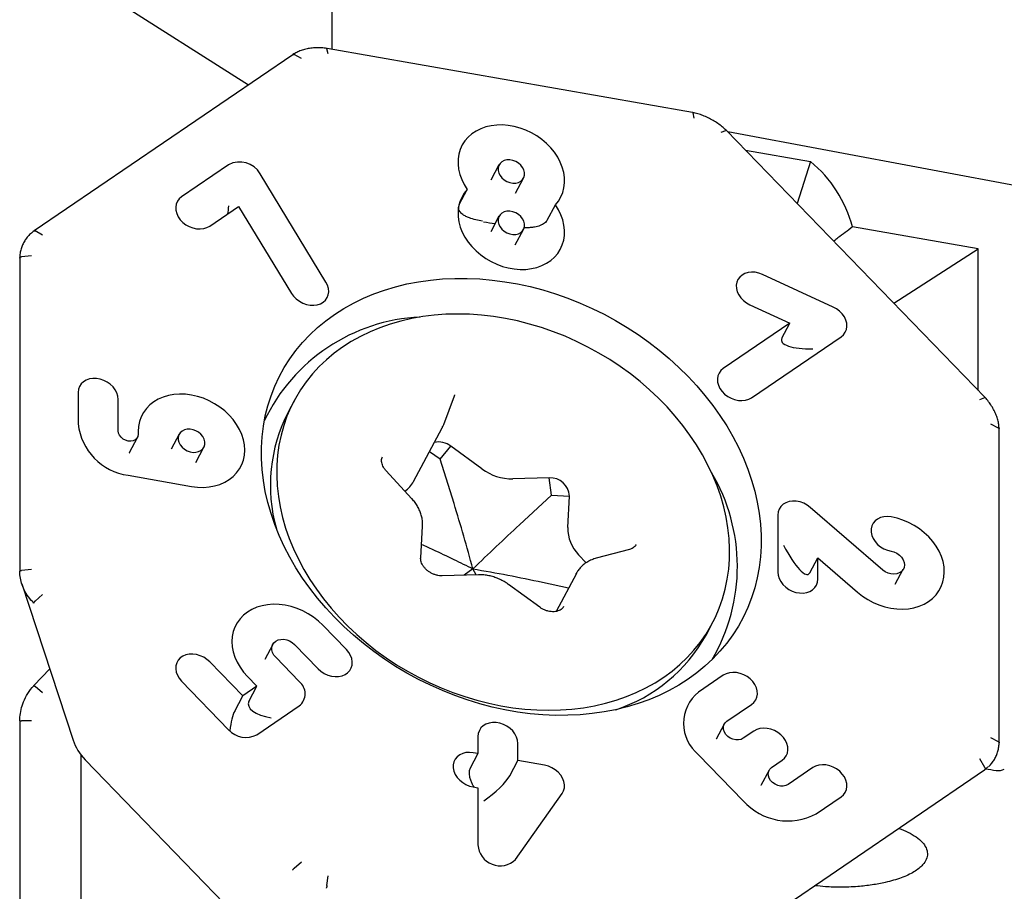
# Model space of a CAD drawing. Units: millimetres. Extents: x 15 to 220, y 6 to 291.
# Drawn here: x 48 to 55, y 85 to 92 of the extents above; entities that cross this region are included whole.
import ezdxf

# ---------------------------------------------------------------- set-up
doc = ezdxf.new("R2010")
doc.units = ezdxf.units.MM

msp = doc.modelspace()

# ---------------------------------------------------------------- linework, layer by layer
at = {"color": 7, "linetype": 'Continuous', "lineweight": 30}
for p, q in [((47.96998, 92.24457), (49.50629, 91.2678)), ((50.07899, 91.49048), (50.07005, 91.5274)), ((52.694, 91.06915), (50.07118, 91.52909)), ((49.82419, 91.48437), (47.96958, 90.22097)), ((49.88735, 91.45609), (49.83411, 91.48506)), ((52.70683, 91.02966), (52.6979, 91.06658)), ((52.89846, 90.92806), (52.93384, 90.94149)), ((54.79274, 89.02587), (52.93813, 90.93972)), ((56.15097, 90.3302), (52.94684, 90.93074)), ((53.07328, 90.80025), (53.54056, 90.71831)), ((49.36469, 90.69459), (49.02658, 90.46426)), ((51.30507, 90.69317), (51.24718, 90.58456)), ((53.54056, 90.71831), (53.44536, 90.41629)), ((50.06337, 89.85202), (49.59003, 90.6301)), ((51.42368, 90.49049), (51.48156, 90.5991)), ((51.01916, 90.40868), (51.07705, 90.51728)), ((49.22945, 90.25492), (49.43597, 90.39561)), ((49.43597, 90.39561), (49.81556, 89.77165)), ((51.6517, 90.29776), (51.70959, 90.40636)), ((51.30507, 90.32455), (51.24572, 90.2132)), ((54.74459, 90.09018), (53.84233, 90.2484)), ((48.02918, 90.19027), (47.97594, 90.21924)), ((51.42221, 90.11913), (51.48156, 90.23048)), ((47.9498, 90.04004), (47.87821, 90.03427)), ((54.13801, 89.70151), (54.74459, 90.09018)), ((54.74459, 89.07556), (54.74459, 90.09018)), ((47.86529, 90.0236), (47.86529, 87.77694)), ((53.70398, 89.67372), (53.19682, 89.90746)), ((53.1061, 89.69023), (53.39307, 89.55798)), ((53.39307, 89.55798), (52.91479, 89.23216)), ((53.33518, 89.44937), (53.39307, 89.55798)), ((53.11765, 89.02282), (53.76005, 89.46043)), ((48.28533, 89.06136), (48.28533, 88.83609)), ((48.57222, 88.78578), (48.57222, 89.01105)), ((49.83465, 89.00149), (49.7908, 88.91921)), ((50.90814, 88.83077), (50.98474, 89.03673)), ((54.75663, 89.01055), (54.79201, 89.02397)), ((54.88974, 88.80473), (54.83601, 88.83248)), ((48.71566, 88.7811), (48.71566, 88.76062)), ((49.00994, 88.76106), (48.95205, 88.65246)), ((50.6923, 88.42197), (50.89696, 88.80593)), ((54.89471, 86.54952), (54.89471, 88.79618)), ((48.65224, 88.62932), (48.71013, 88.73792)), ((49.12854, 88.55838), (49.18643, 88.66699)), ((50.88376, 88.58263), (50.80509, 88.63356)), ((50.88376, 88.58263), (50.95843, 88.67563)), ((51.18296, 88.51196), (50.95843, 88.67563)), ((50.98295, 88.26288), (50.88376, 88.58263)), ((50.67816, 88.30017), (50.49465, 88.49887)), ((48.64394, 88.46602), (49.09819, 88.38636)), ((51.66504, 88.44759), (51.40492, 88.44033)), ((51.68284, 88.32475), (51.66504, 88.44759)), ((51.45262, 88.11131), (51.68284, 88.32475)), ((51.68284, 88.32475), (51.81202, 88.31705)), ((51.79863, 88.0907), (51.81202, 88.31705)), ((54.05882, 87.78644), (53.53932, 88.23573)), ((53.30593, 88.18094), (53.30593, 87.77137)), ((50.74287, 87.87471), (50.75627, 88.10106)), ((52.24135, 87.93363), (52.00342, 87.87093)), ((51.92997, 87.83817), (51.87654, 87.89603)), ((53.53493, 87.76539), (53.59282, 87.874)), ((53.59282, 87.72106), (53.59282, 87.874)), ((53.59282, 87.874), (53.87893, 87.62655)), ((47.86544, 87.77574), (47.86534, 87.77621)), ((47.9498, 87.78908), (47.87821, 87.78331)), ((51.11799, 87.79501), (51.05564, 87.74931)), ((51.14228, 87.75173), (51.11799, 87.79501)), ((54.14914, 87.68409), (54.20703, 87.7927)), ((51.15746, 87.75215), (50.89735, 87.74489)), ((51.86044, 87.76232), (51.71486, 87.48922)), ((47.88022, 87.6868), (48.2481, 86.56447)), ((51.5978, 87.51922), (51.37327, 87.68288)), ((51.61748, 87.69938), (51.80507, 87.65845)), ((47.97594, 87.56407), (48.02918, 87.61101)), ((50.20995, 87.2158), (50.0409, 87.39025)), ((52.79118, 87.31993), (52.83504, 87.40221)), ((49.68217, 87.25303), (49.62428, 87.14443)), ((49.83804, 87.25206), (50.00709, 87.07761)), ((49.87185, 86.98548), (49.70279, 87.15993)), ((48.08027, 87.07649), (47.96718, 86.95823)), ((49.46612, 86.88286), (49.22945, 87.12709)), ((49.49993, 87.02173), (49.56755, 86.95195)), ((52.91479, 87.0311), (52.73728, 86.91018)), ((48.02918, 86.90415), (47.97594, 86.95048)), ((49.02658, 86.9889), (49.36469, 86.63999)), ((49.56755, 86.95195), (49.46612, 86.88286)), ((49.50966, 86.84335), (49.56755, 86.95195)), ((49.40823, 86.77425), (49.46612, 86.88286)), ((49.56755, 86.60442), (49.87185, 86.81171)), ((52.94015, 86.70083), (53.11765, 86.82175)), ((47.86529, 86.70113), (47.86529, 83.95847)), ((47.9498, 86.70376), (47.87821, 86.70376)), ((52.9221, 86.68093), (52.86421, 86.57233)), ((51.15424, 86.5923), (51.15424, 86.46942)), ((53.13456, 86.63054), (53.05848, 86.57872)), ((54.88974, 86.55377), (54.83601, 86.58152)), ((51.44113, 86.41911), (51.44113, 86.54199)), ((48.30532, 85.24273), (48.30532, 86.45883)), ((51.15424, 86.46942), (51.09635, 86.36082)), ((51.15424, 86.46942), (51.11992, 86.47544)), ((52.73728, 86.46127), (53.05848, 86.12981)), ((54.79201, 86.3688), (54.75663, 86.43129)), ((48.33523, 86.42446), (49.56341, 85.15705)), ((51.38324, 86.31051), (51.44113, 86.41911)), ((51.63239, 86.38558), (51.44113, 86.41911)), ((53.26135, 86.36937), (53.33742, 86.4212)), ((53.55719, 86.36818), (53.37968, 86.24726)), ((54.81422, 86.37352), (54.7908, 86.35261)), ((52.9358, 85.08875), (54.79042, 86.35216)), ((53.2433, 86.34947), (53.18541, 86.24087)), ((51.11992, 86.2297), (51.15424, 86.22368)), ((51.15424, 86.22368), (51.15424, 85.8141)), ((51.42399, 85.70855), (51.75869, 86.1823)), ((53.58255, 86.03792), (53.76005, 86.15884)), ((49.83411, 85.64655), (49.88735, 85.69349)), ((50.07005, 85.52146), (50.07899, 85.59189))]:
    msp.add_line(p, q, dxfattribs=at)
at = {"color": 7, "linetype": 'Continuous', "lineweight": 30, "flags": 128}
for points in [[(51.70959, 90.40636), (51.73151, 90.43372), (51.74925, 90.46369), (51.7626, 90.49593), (51.77139, 90.53001), (51.77551, 90.56553), (51.77491, 90.60205), (51.7696, 90.63911), (51.75964, 90.67625), (51.74515, 90.71303), (51.72632, 90.74898), (51.70338, 90.78366), (51.6766, 90.81664), (51.64633, 90.84751), (51.61294, 90.8759), (51.57683, 90.90145), (51.53845, 90.92384), (51.49829, 90.94281), (51.45682, 90.95811), (51.41457, 90.96956), (51.37206, 90.97701), (51.32981, 90.98038), (51.28835, 90.97962), (51.24818, 90.97474), (51.20981, 90.96581), (51.1737, 90.95292), (51.1403, 90.93625), (51.11003, 90.91599), (51.08326, 90.8924), (51.06032, 90.86577), (51.04149, 90.83642), (51.027, 90.80473), (51.01704, 90.77108), (51.01173, 90.73588), (51.01112, 90.69957), (51.01524, 90.66261), (51.02403, 90.62544), (51.03738, 90.58853), (51.05513, 90.55233), (51.07705, 90.51728)], [(51.3257, 90.71591), (51.31235, 90.70391), (51.30305, 90.68902), (51.29829, 90.67197), (51.29829, 90.65363), (51.30305, 90.63491), (51.31235, 90.61675), (51.3257, 90.60007), (51.34244, 90.5857), (51.36173, 90.57435), (51.38261, 90.56661), (51.40403, 90.56286), (51.4249, 90.56327), (51.4442, 90.56785), (51.46094, 90.57635), (51.47429, 90.58835), (51.48358, 90.60325), (51.48835, 90.6203), (51.48835, 90.63864), (51.48358, 90.65736), (51.47429, 90.67551), (51.46094, 90.6922), (51.4442, 90.70657), (51.4249, 90.71791), (51.40403, 90.72565), (51.38261, 90.72941), (51.36173, 90.72899), (51.34244, 90.72441), (51.3257, 90.71591)], [(49.02658, 90.46426), (49.00967, 90.44979), (48.99679, 90.43223), (48.98838, 90.41221), (48.98472, 90.3904), (48.98595, 90.36753), (48.99201, 90.3444), (49.0027, 90.32178), (49.01766, 90.30045), (49.03638, 90.28113), (49.05821, 90.26449), (49.08243, 90.25108), (49.1082, 90.24137), (49.13464, 90.23569), (49.16086, 90.23422), (49.18596, 90.23703), (49.20908, 90.24401), (49.22945, 90.25492)], [(51.07705, 90.51728), (51.05513, 90.48993), (51.03738, 90.45995), (51.02403, 90.42772), (51.01524, 90.39364), (51.01112, 90.35812), (51.01173, 90.3216), (51.01704, 90.28454), (51.027, 90.24739), (51.04149, 90.21062), (51.06032, 90.17467), (51.08326, 90.13999), (51.11003, 90.10701), (51.1403, 90.07614), (51.1737, 90.04775), (51.20981, 90.0222), (51.24818, 89.9998), (51.28835, 89.98084), (51.32981, 89.96554), (51.37206, 89.95409), (51.41457, 89.94663), (51.45682, 89.94326), (51.49829, 89.94402), (51.53845, 89.9489), (51.57683, 89.95784), (51.61294, 89.97073), (51.64633, 89.9874), (51.6766, 90.00766), (51.70338, 90.03125), (51.72632, 90.05788), (51.74515, 90.08722), (51.75964, 90.11892), (51.7696, 90.15257), (51.77491, 90.18777), (51.77551, 90.22407), (51.77139, 90.26104), (51.7626, 90.29821), (51.74925, 90.33512), (51.73151, 90.37132), (51.70959, 90.40636)], [(51.3257, 90.3473), (51.31235, 90.33529), (51.30305, 90.3204), (51.29829, 90.30335), (51.29829, 90.28501), (51.30305, 90.26629), (51.31235, 90.24813), (51.3257, 90.23145), (51.34244, 90.21708), (51.36173, 90.20573), (51.38261, 90.19799), (51.40403, 90.19424), (51.4249, 90.19466), (51.4442, 90.19923), (51.46094, 90.20773), (51.47429, 90.21973), (51.48358, 90.23463), (51.48835, 90.25168), (51.48835, 90.27002), (51.48358, 90.28874), (51.47429, 90.3069), (51.46094, 90.32358), (51.4442, 90.33795), (51.4249, 90.34929), (51.40403, 90.35704), (51.38261, 90.36079), (51.36173, 90.36037), (51.34244, 90.3558), (51.3257, 90.3473)], [(53.19682, 89.90746), (53.17105, 89.91714), (53.1446, 89.92278), (53.11839, 89.92421), (53.09331, 89.92137), (53.0702, 89.91435), (53.04986, 89.9034), (53.03299, 89.8889), (53.02014, 89.87132), (53.01177, 89.85128), (53.00816, 89.82945), (53.00943, 89.80658), (53.01553, 89.78344), (53.02626, 89.76084), (53.04126, 89.73952), (53.06001, 89.72023), (53.08187, 89.70361), (53.1061, 89.69023)], [(50.12494, 89.62044), (50.19081, 89.66252), (50.25977, 89.70113), (50.33164, 89.73618), (50.40623, 89.76757), (50.48336, 89.79523), (50.56282, 89.81907), (50.64441, 89.83905), (50.72793, 89.8551), (50.81315, 89.86719), (50.89986, 89.87529), (50.98784, 89.87937), (51.07687, 89.87943), (51.1667, 89.87547), (51.25711, 89.86749), (51.34788, 89.85552), (51.43876, 89.83958), (51.52952, 89.81972), (51.61994, 89.79599), (51.70977, 89.76845), (51.79879, 89.73717), (51.88677, 89.70223), (51.97349, 89.66372), (52.05871, 89.62173), (52.14222, 89.57639), (52.22382, 89.5278), (52.30328, 89.47608), (52.38041, 89.42138), (52.455, 89.36383), (52.52686, 89.30358), (52.59582, 89.24078), (52.66169, 89.17559), (52.72431, 89.10819), (52.7835, 89.03874), (52.83913, 88.96743), (52.89105, 88.89443), (52.93912, 88.81993), (52.98323, 88.74413), (53.02325, 88.66722), (53.05909, 88.5894), (53.09065, 88.51087), (53.11786, 88.43182), (53.14064, 88.35246), (53.15893, 88.273), (53.1727, 88.19364), (53.18189, 88.11458), (53.18649, 88.03602), (53.18649, 87.95818), (53.18189, 87.88124), (53.1727, 87.8054), (53.15893, 87.73086), (53.14064, 87.65782), (53.11786, 87.58645), (53.09065, 87.51694), (53.05909, 87.44948), (53.02325, 87.38423), (52.98323, 87.32135), (52.93912, 87.26102), (52.89105, 87.20339), (52.83913, 87.1486), (52.7835, 87.09679), (52.72431, 87.04811), (52.66169, 87.00266), (52.59582, 86.96058), (52.52686, 86.92197), (52.455, 86.88692), (52.38041, 86.85553), (52.30328, 86.82787), (52.22382, 86.80403), (52.14222, 86.78405), (52.05871, 86.768), (51.97349, 86.75591), (51.88677, 86.74781), (51.79879, 86.74372), (51.70977, 86.74366), (51.61994, 86.74763), (51.52952, 86.75561), (51.43876, 86.76758), (51.34788, 86.78352), (51.25711, 86.80338), (51.1667, 86.82711), (51.07687, 86.85465), (50.98784, 86.88593), (50.89986, 86.92087), (50.81315, 86.95938), (50.72793, 87.00136), (50.64441, 87.04671), (50.56282, 87.0953), (50.48336, 87.14701), (50.40623, 87.20172), (50.33164, 87.25927), (50.25977, 87.31952), (50.19081, 87.38232), (50.12494, 87.44751), (50.06233, 87.51491), (50.00313, 87.58436), (49.9475, 87.65567), (49.89559, 87.72867), (49.84751, 87.80317), (49.80341, 87.87896), (49.76339, 87.95588), (49.72755, 88.0337), (49.69598, 88.11224), (49.66878, 88.19128), (49.646, 88.27064), (49.6277, 88.3501), (49.61394, 88.42946), (49.60475, 88.50852), (49.60014, 88.58708), (49.60014, 88.66492), (49.60475, 88.74186), (49.61394, 88.8177), (49.6277, 88.89223), (49.646, 88.96528), (49.66878, 89.03665), (49.69598, 89.10615), (49.72755, 89.17362), (49.76339, 89.23887), (49.80341, 89.30175), (49.84751, 89.36208), (49.89559, 89.41971), (49.9475, 89.4745), (50.00313, 89.52631), (50.06233, 89.57499), (50.12494, 89.62044)], [(49.81556, 89.77165), (49.83095, 89.75051), (49.85004, 89.73145), (49.87217, 89.71513), (49.89659, 89.7021), (49.92248, 89.69281), (49.94894, 89.68757), (49.97508, 89.68657), (50, 89.68983), (50.02287, 89.69724), (50.04289, 89.70856), (50.0594, 89.7234), (50.07182, 89.74124), (50.07973, 89.76149), (50.08286, 89.78346), (50.08112, 89.80639), (50.07454, 89.82951), (50.06337, 89.85202)], [(51.61048, 89.52591), (51.52482, 89.55155), (51.43862, 89.57337), (51.35212, 89.5913), (51.26558, 89.60529), (51.17923, 89.6153), (51.09332, 89.62131), (51.0081, 89.62329), (50.92381, 89.62124), (50.84068, 89.61517), (50.75895, 89.60509), (50.67885, 89.59104), (50.60061, 89.57305), (50.52445, 89.55117), (50.4506, 89.52546), (50.37924, 89.49601), (50.3106, 89.46288), (50.24486, 89.42618), (50.18221, 89.38601), (50.12282, 89.34249), (50.06687, 89.29573), (50.01452, 89.24587), (49.96591, 89.19305), (49.92118, 89.13742), (49.88045, 89.07914), (49.84385, 89.01837), (49.81148, 88.95529), (49.78342, 88.89007), (49.75976, 88.8229), (49.74057, 88.75397), (49.72589, 88.68348), (49.71578, 88.61162), (49.71025, 88.5386), (49.70933, 88.46462), (49.71302, 88.3899), (49.72131, 88.31465), (49.73417, 88.23907), (49.75156, 88.16339), (49.77345, 88.08783), (49.79976, 88.01258), (49.83042, 87.93787), (49.86534, 87.86391), (49.90443, 87.7909), (49.94758, 87.71906), (49.99466, 87.64859), (50.04554, 87.57969), (50.10007, 87.51255), (50.1581, 87.44737), (50.21947, 87.38432), (50.284, 87.32359), (50.3515, 87.26535), (50.4218, 87.20977), (50.49468, 87.15699), (50.56995, 87.10718), (50.64738, 87.06048), (50.72676, 87.017), (50.80787, 86.97689), (50.89047, 86.94025), (50.97433, 86.90718), (51.05921, 86.87779), (51.14487, 86.85214), (51.23107, 86.83033), (51.31757, 86.8124), (51.40411, 86.79841), (51.49046, 86.78839), (51.57636, 86.78239), (51.66159, 86.78041), (51.74588, 86.78245), (51.82901, 86.78852), (51.91074, 86.7986), (51.99084, 86.81266), (52.06908, 86.83065), (52.14523, 86.85253), (52.21909, 86.87823), (52.29045, 86.90769), (52.35909, 86.94081), (52.42483, 86.97751), (52.48748, 87.01768), (52.54687, 87.06121), (52.60281, 87.10796), (52.65517, 87.15782), (52.70378, 87.21064), (52.74851, 87.26627), (52.78923, 87.32455), (52.82583, 87.38532), (52.85821, 87.4484), (52.88627, 87.51362), (52.90993, 87.58079), (52.92912, 87.64972), (52.94379, 87.72022), (52.95391, 87.79207), (52.95943, 87.8651), (52.96035, 87.93907), (52.95667, 88.01379), (52.94838, 88.08905), (52.93552, 88.16462), (52.91813, 88.2403), (52.89624, 88.31587), (52.86993, 88.39112), (52.83927, 88.46582), (52.80434, 88.53979), (52.76525, 88.61279), (52.72211, 88.68463), (52.67503, 88.7551), (52.62415, 88.824), (52.56962, 88.89114), (52.51159, 88.95633), (52.45022, 89.01937), (52.38569, 89.0801), (52.31818, 89.13834), (52.24789, 89.19393), (52.175, 89.2467), (52.09974, 89.29651), (52.02231, 89.34322), (51.94292, 89.38669), (51.86182, 89.42681), (51.77922, 89.46345), (51.69536, 89.49651), (51.61048, 89.52591)], [(53.76005, 89.46043), (53.77697, 89.47493), (53.78986, 89.49249), (53.79827, 89.51254), (53.80192, 89.53438), (53.80068, 89.55726), (53.79459, 89.58041), (53.78386, 89.60305), (53.76887, 89.62438), (53.75011, 89.6437), (53.72823, 89.66033), (53.70398, 89.67372)], [(52.91479, 89.23216), (52.89788, 89.21768), (52.885, 89.20013), (52.87659, 89.18011), (52.87293, 89.15829), (52.87415, 89.13543), (52.88021, 89.11229), (52.8909, 89.08968), (52.90586, 89.06835), (52.92458, 89.04903), (52.94642, 89.03239), (52.97064, 89.01898), (52.9964, 89.00927), (53.02285, 89.00359), (53.04906, 89.00212), (53.07416, 89.00493), (53.09729, 89.01191), (53.11765, 89.02282)], [(48.57222, 89.01105), (48.56978, 89.03405), (48.56253, 89.05713), (48.55073, 89.0795), (48.53478, 89.10039), (48.51522, 89.1191), (48.49271, 89.13498), (48.46803, 89.1475), (48.44201, 89.15623), (48.41554, 89.16087), (48.38952, 89.16127), (48.36483, 89.1574), (48.34233, 89.14941), (48.32277, 89.13757), (48.30681, 89.12227), (48.29501, 89.10404), (48.28777, 89.0835), (48.28533, 89.06136)], [(49.09819, 88.38636), (49.14102, 88.38091), (49.18331, 88.37965), (49.22453, 88.3826), (49.26416, 88.38971), (49.3017, 88.4009), (49.33669, 88.41603), (49.36867, 88.4349), (49.39725, 88.45729), (49.42208, 88.4829), (49.44283, 88.51142), (49.45924, 88.54249), (49.47112, 88.57572), (49.4783, 88.61068), (49.48071, 88.64694), (49.4783, 88.68405), (49.47112, 88.72154), (49.45924, 88.75893), (49.44283, 88.79576), (49.42208, 88.83155), (49.39725, 88.86587), (49.36867, 88.89828), (49.33669, 88.92838), (49.3017, 88.95577), (49.26416, 88.98013), (49.22453, 89.00114), (49.18331, 89.01854), (49.14102, 89.03211), (49.09819, 89.04168), (49.05536, 89.04713), (49.01307, 89.04839), (48.97185, 89.04545), (48.93222, 89.03834), (48.89467, 89.02715), (48.85969, 89.01202), (48.8277, 88.99315), (48.79912, 88.97076), (48.7743, 88.94515), (48.75355, 88.91663), (48.73713, 88.88556), (48.72526, 88.85233), (48.71807, 88.81737), (48.71566, 88.7811)], [(48.71566, 88.76062), (48.71322, 88.74515), (48.70606, 88.73159), (48.69466, 88.72087), (48.6798, 88.71371), (48.66251, 88.7106), (48.64394, 88.71176), (48.62538, 88.71711), (48.60808, 88.72628), (48.59323, 88.73865), (48.58183, 88.75338), (48.57466, 88.76945), (48.57222, 88.78578)], [(49.03057, 88.7838), (49.01721, 88.77181), (49.00792, 88.75691), (49.00316, 88.73986), (49.00316, 88.72152), (49.00792, 88.7028), (49.01721, 88.68464), (49.03057, 88.66796), (49.04731, 88.65359), (49.0666, 88.64224), (49.08748, 88.6345), (49.10889, 88.63075), (49.12977, 88.63117), (49.14907, 88.63574), (49.16581, 88.64424), (49.17916, 88.65624), (49.18845, 88.67114), (49.19322, 88.68819), (49.19322, 88.70653), (49.18845, 88.72525), (49.17916, 88.74341), (49.16581, 88.76009), (49.14907, 88.77446), (49.12977, 88.7858), (49.10889, 88.79355), (49.08748, 88.7973), (49.0666, 88.79688), (49.04731, 88.79231), (49.03057, 88.7838)], [(50.89837, 88.80861), (50.89741, 88.80678), (50.89696, 88.80593)], [(53.53932, 88.23573), (53.51693, 88.25234), (53.49217, 88.26556), (53.46592, 88.27494), (53.43909, 88.28015), (53.41261, 88.281), (53.38743, 88.27748), (53.36441, 88.26969), (53.34437, 88.25791), (53.328, 88.24256), (53.31588, 88.22417), (53.30844, 88.20339), (53.30593, 88.18094)], [(53.87893, 87.62655), (53.91385, 87.59901), (53.95134, 87.5745), (53.99095, 87.55333), (54.03217, 87.53577), (54.07449, 87.52205), (54.11736, 87.51233), (54.16024, 87.50673), (54.20261, 87.50534), (54.24392, 87.50816), (54.28365, 87.51516), (54.3213, 87.52625), (54.35641, 87.54129), (54.38851, 87.5601), (54.41722, 87.58243), (54.44216, 87.608), (54.46303, 87.63649), (54.47955, 87.66755), (54.49154, 87.70078), (54.49882, 87.73576), (54.50131, 87.77204), (54.49898, 87.80919), (54.49185, 87.84671), (54.48003, 87.88415), (54.46365, 87.92103), (54.44292, 87.95689), (54.41811, 87.99127), (54.38952, 88.02373), (54.35752, 88.05388), (54.32252, 88.08133), (54.28494, 88.10573), (54.24527, 88.12679), (54.20401, 88.14422), (54.16167, 88.15781), (54.11879, 88.1674)], [(54.11879, 88.1674), (54.09243, 88.16993), (54.06697, 88.16819), (54.04327, 88.16223), (54.02215, 88.15227), (54.00431, 88.13864), (53.99038, 88.12181), (53.98082, 88.10234), (53.97595, 88.08091), (53.97595, 88.05823), (53.98082, 88.03509), (53.99038, 88.01227), (54.00431, 87.99055), (54.02215, 87.97067), (54.04327, 87.9533), (54.06697, 87.93904), (54.09243, 87.92836), (54.11879, 87.92165)], [(54.11879, 87.92165), (54.14009, 87.91586), (54.16033, 87.90624), (54.17847, 87.89327), (54.19362, 87.87762), (54.205, 87.86006), (54.21205, 87.84148), (54.21442, 87.82281), (54.21197, 87.805), (54.20485, 87.78892), (54.19339, 87.77541), (54.17819, 87.76512), (54.16, 87.75859), (54.13974, 87.75614), (54.11843, 87.75788), (54.09713, 87.76375), (54.07693, 87.77343), (54.05882, 87.78644)], [(53.30593, 87.77137), (53.30837, 87.74836), (53.31561, 87.72528), (53.32741, 87.70292), (53.34337, 87.68202), (53.36293, 87.66332), (53.38543, 87.64743), (53.41012, 87.63491), (53.43614, 87.62618), (53.46261, 87.62154), (53.48863, 87.62114), (53.51331, 87.62501), (53.53582, 87.633), (53.55538, 87.64484), (53.57133, 87.66014), (53.58313, 87.67837), (53.59038, 87.69891), (53.59282, 87.72106)], [(51.85903, 87.75963), (51.85998, 87.76147), (51.86044, 87.76232)], [(50.0409, 87.39025), (50.00891, 87.42035), (49.97393, 87.44774), (49.93639, 87.4721), (49.89675, 87.49311), (49.85553, 87.51051), (49.81324, 87.52408), (49.77042, 87.53365), (49.72759, 87.5391), (49.6853, 87.54037), (49.64408, 87.53742), (49.60445, 87.53031), (49.5669, 87.51912), (49.53192, 87.50399), (49.49993, 87.48512), (49.47135, 87.46273), (49.44652, 87.43712), (49.42577, 87.4086), (49.40936, 87.37753), (49.39748, 87.3443), (49.3903, 87.30934), (49.38789, 87.27307), (49.3903, 87.23596), (49.39748, 87.19848), (49.40936, 87.16109), (49.42577, 87.12426), (49.44652, 87.08847), (49.47135, 87.05415), (49.49993, 87.02173)], [(49.70279, 87.15993), (49.68944, 87.17661), (49.68015, 87.19477), (49.67539, 87.21349), (49.67539, 87.23183), (49.68015, 87.24888), (49.68944, 87.26378), (49.70279, 87.27578), (49.71954, 87.28428), (49.73883, 87.28885), (49.75971, 87.28927), (49.78112, 87.28552), (49.802, 87.27777), (49.82129, 87.26643), (49.83804, 87.25206)], [(50.00709, 87.07761), (50.02745, 87.05955), (50.05058, 87.04446), (50.07568, 87.03285), (50.1019, 87.02512), (50.12834, 87.02154), (50.15411, 87.02221), (50.17832, 87.02712), (50.20016, 87.0361), (50.21888, 87.04885), (50.23384, 87.06494), (50.24453, 87.08381), (50.25059, 87.10482), (50.25181, 87.12725), (50.24816, 87.15035), (50.23974, 87.17332), (50.22686, 87.19539), (50.20995, 87.2158)], [(49.22945, 87.12709), (49.20908, 87.14515), (49.18596, 87.16024), (49.16086, 87.17184), (49.13464, 87.17957), (49.1082, 87.18316), (49.08243, 87.18249), (49.05821, 87.17758), (49.03638, 87.16859), (49.01766, 87.15584), (49.0027, 87.13976), (48.99201, 87.12089), (48.98595, 87.09988), (48.98472, 87.07745), (48.98838, 87.05435), (48.99679, 87.03137), (49.00967, 87.00931), (49.02658, 86.9889)], [(53.11765, 86.82175), (53.13456, 86.83623), (53.14744, 86.85378), (53.15586, 86.87381), (53.15951, 86.89562), (53.15829, 86.91849), (53.15223, 86.94162), (53.14154, 86.96424), (53.12658, 86.98557), (53.10786, 87.00489), (53.08602, 87.02153), (53.06181, 87.03493), (53.03604, 87.04464), (53.0096, 87.05033), (52.98338, 87.05179), (52.95828, 87.04899), (52.93515, 87.04201), (52.91479, 87.0311)], [(51.44113, 86.54199), (51.43869, 86.56499), (51.43145, 86.58807), (51.41965, 86.61044), (51.4037, 86.63133), (51.38413, 86.65004), (51.36163, 86.66592), (51.33694, 86.67844), (51.31092, 86.68717), (51.28445, 86.69181), (51.25843, 86.69221), (51.23375, 86.68835), (51.21124, 86.68036), (51.19168, 86.66851), (51.17573, 86.65321), (51.16393, 86.63499), (51.15668, 86.61445), (51.15424, 86.5923)], [(53.05848, 86.57872), (53.0426, 86.57084), (53.02421, 86.56698), (53.00437, 86.56734), (52.98423, 86.57192), (52.96497, 86.58044), (52.94771, 86.5924), (52.93345, 86.60712), (52.92301, 86.62374), (52.91701, 86.64129), (52.91579, 86.65875), (52.91943, 86.67511), (52.92771, 86.68941), (52.94015, 86.70083)], [(53.33742, 86.4212), (53.35433, 86.43568), (53.36721, 86.45323), (53.37562, 86.47325), (53.37928, 86.49507), (53.37806, 86.51793), (53.372, 86.54107), (53.36131, 86.56368), (53.34635, 86.58501), (53.32763, 86.60433), (53.30579, 86.62097), (53.28158, 86.63438), (53.25581, 86.64409), (53.22936, 86.64977), (53.20315, 86.65124), (53.17805, 86.64843), (53.15492, 86.64145), (53.13456, 86.63054)], [(51.11992, 86.47544), (51.09356, 86.47797), (51.0681, 86.47623), (51.0444, 86.47028), (51.02328, 86.46032), (51.00544, 86.44669), (50.99151, 86.42986), (50.98195, 86.41039), (50.97708, 86.38895), (50.97708, 86.36628), (50.98195, 86.34314), (50.99151, 86.32032), (51.00544, 86.2986), (51.02328, 86.27871), (51.0444, 86.26135), (51.0681, 86.24708), (51.09356, 86.23641), (51.11992, 86.2297)], [(51.75869, 86.1823), (51.76917, 86.20168), (51.77483, 86.22319), (51.7755, 86.2461), (51.77113, 86.26959), (51.7619, 86.29284), (51.74811, 86.31503), (51.73026, 86.33538), (51.70897, 86.35318), (51.68499, 86.3678), (51.65916, 86.37872), (51.63239, 86.38558)], [(53.37968, 86.24726), (53.3638, 86.23939), (53.34541, 86.23552), (53.32557, 86.23588), (53.30543, 86.24046), (53.28617, 86.24898), (53.26891, 86.26094), (53.25465, 86.27566), (53.24421, 86.29228), (53.23821, 86.30983), (53.23699, 86.32729), (53.24063, 86.34365), (53.24891, 86.35795), (53.26135, 86.36937)], [(53.76005, 86.15884), (53.77696, 86.17331), (53.78984, 86.19086), (53.79826, 86.21089), (53.80191, 86.23271), (53.80069, 86.25557), (53.79463, 86.2787), (53.78394, 86.30132), (53.76898, 86.32265), (53.75026, 86.34197), (53.72842, 86.35861), (53.70421, 86.37202), (53.67844, 86.38173), (53.652, 86.38741), (53.62578, 86.38887), (53.60068, 86.38607), (53.57755, 86.37909), (53.55719, 86.36818)]]:
    msp.add_lwpolyline(points, dxfattribs=at)
at = {"color": 7, "linetype": 'Continuous', "lineweight": 30}
for centre, radius, start, end in [((49.44396, 90.54564), 0.16873, 30.038112, 118.021874), ((52.96557, 90.01721), 0.90673, 14.772211, 50.644114), ((50.80192, 88.29551), 1.30793, 92.782219, 154.584394), ((50.81396, 88.39466), 1.14979, 152.856942, 195.734483), ((48.69929, 88.87845), 0.41613, 185.842509, 262.356368), ((50.87055, 88.56013), 0.14513, 52.733637, 101.440963), ((51.40036, 88.8059), 0.3656, 233.513044, 270.714405), ((51.69812, 87.8116), 1.31788, 329.556657, 30.841704), ((50.52327, 88.51307), 0.19202, 303.537397, 331.677783), ((51.67251, 88.30798), 0.1398, 3.719169, 93.066139), ((52.06807, 88.08561), 0.2695, 178.918273, 224.705882), ((51.78557, 87.87658), 1.14939, 288.140294, 331.033306), ((49.80258, 86.89859), 0.11111, 308.561914, 51.438086), ((52.91706, 86.68572), 0.28757, 128.693115, 231.306885), ((49.48858, 86.75028), 0.16587, 221.676374, 298.43179), ((51.15027, 86.33204), 0.06112, 151.912701, 154.802343), ((53.37836, 86.41375), 0.42772, 221.593382, 298.514178), ((51.31332, 85.82318), 0.15934, 183.265996, 313.990775)]:
    msp.add_arc(centre, radius, start, end, dxfattribs=at)
for centre, major_axis, ratio, start_param, end_param in [((49.40823, 90.48131), (0.04565, 0.21092), 0.1297137, 1.9994125, 2.3207267), ((53.60073, 89.4565), (0.26907, 0.0224), 0.2954242, 2.9533273, 4.5241237), ((53.39148, 88.04718), (-0.13347, 0.29188), 0.2345462, 1.7480378, 3.3188341), ((49.71253, 86.80777), (0.20736, -0.02113), 0.4201025, 2.9714685, 4.5422648), ((49.40823, 86.60048), (0.01959, 0.19222), 0.2041307, 0.4630117, 1.4237292), ((48.65576, 86.60498), (0.41263, -0.11615), 0.7640444, 3.6154515, 4.0618184), ((37.02621, 114.91939), (103.03507, -19.23649), 0.2425006, 4.9308004, 4.9315348), ((51.2398, 86.21279), (0.1479, 0.12422), 0.2015025, 4.2480299, 5.8188262)]:
    msp.add_ellipse(centre, major_axis=major_axis, ratio=ratio, start_param=start_param, end_param=end_param, dxfattribs=at)
for points, knots in [([(50.10732, 91.52275), (50.10732, 91.58374), (50.10732, 91.72582), (50.10732, 91.94165), (50.10732, 92.1709), (50.10732, 92.39278), (50.10732, 92.6072), (50.10732, 92.81385), (50.10732, 93.01237), (50.10732, 93.20236), (50.10732, 93.38348), (50.10732, 93.55558), (50.10732, 93.71821), (50.10732, 93.87144), (50.10732, 94.0135), (50.10732, 94.10753), (50.10732, 94.15113), (50.10732, 94.15404)], [0, 0, 0, 0, 0.0544302, 0.1268032, 0.1991767, 0.2714871, 0.3437899, 0.416155, 0.4885205, 0.5608239, 0.633125, 0.7054877, 0.7778505, 0.8501514, 0.9224547, 0.9948206, 1, 1, 1, 1]), ([(50.0687, 91.52954), (50.05603, 91.53102), (50.03003, 91.53406), (49.99164, 91.53426), (49.95395, 91.53117), (49.91812, 91.52453), (49.88431, 91.51444), (49.85323, 91.50168), (49.83495, 91.49081), (49.82619, 91.4856)], [0, 0, 0, 0, 0.1410542, 0.289544, 0.4347421, 0.579091, 0.7224048, 0.8669003, 1, 1, 1, 1]), ([(50.07118, 91.52909), (50.07096, 91.52912), (50.07011, 91.52927), (50.06925, 91.52942), (50.0686, 91.52953)], [0, 0, 0, 0, 0.2499472, 1, 1, 1, 1]), ([(50.06869, 91.52945), (50.06882, 91.52943), (50.06939, 91.52936), (50.06977, 91.52824), (50.07005, 91.5274)], [0, 0, 0, 0, 0.2412689, 1, 1, 1, 1]), ([(49.82606, 91.48563), (49.82591, 91.48553), (49.82528, 91.48511), (49.82466, 91.48468), (49.82419, 91.48437)], [0, 0, 0, 0, 0.2499193, 1, 1, 1, 1]), ([(49.82617, 91.48563), (49.82622, 91.48568), (49.8267, 91.48618), (49.82806, 91.48642), (49.83057, 91.48661), (49.83271, 91.48567), (49.83411, 91.48506)], [0, 0, 0, 0, 0.030669, 0.2860077, 0.5330366, 1, 1, 1, 1]), ([(52.69658, 91.06869), (52.69636, 91.06873), (52.6955, 91.06888), (52.69464, 91.06903), (52.694, 91.06915)], [0, 0, 0, 0, 0.2499896, 1, 1, 1, 1]), ([(52.69656, 91.06861), (52.69668, 91.0686), (52.69728, 91.06851), (52.69762, 91.06743), (52.6979, 91.06658)], [0, 0, 0, 0, 0.2085042, 1, 1, 1, 1]), ([(52.93629, 90.94156), (52.92692, 90.95021), (52.90786, 90.96782), (52.87588, 90.99168), (52.8418, 91.01339), (52.80609, 91.03216), (52.76919, 91.04785), (52.73252, 91.06032), (52.70818, 91.066), (52.69658, 91.0687)], [0, 0, 0, 0, 0.1413044, 0.2876343, 0.4337004, 0.5784979, 0.7225387, 0.8677343, 1, 1, 1, 1]), ([(52.93626, 90.94153), (52.93618, 90.94162), (52.93578, 90.94207), (52.93469, 90.94174), (52.93384, 90.94149)], [0, 0, 0, 0, 0.2129143, 1, 1, 1, 1]), ([(52.93813, 90.93972), (52.93798, 90.93988), (52.93737, 90.9405), (52.93676, 90.94113), (52.93631, 90.9416)], [0, 0, 0, 0, 0.249914, 1, 1, 1, 1]), ([(51.18736, 90.28921), (51.18674, 90.28932), (51.17013, 90.29225), (51.13759, 90.29869), (51.09789, 90.31031), (51.06715, 90.32362), (51.04169, 90.3388), (51.02186, 90.35896), (51.01187, 90.37812), (51.01472, 90.38857), (51.01533, 90.39083)], [0, 0, 0, 0, 0.0073091, 0.1948489, 0.3854474, 0.5040105, 0.6255858, 0.7939441, 0.9554266, 1, 1, 1, 1]), ([(51.19298, 90.28598), (51.19361, 90.28587), (51.22158, 90.2812), (51.24974, 90.27674), (51.27726, 90.27238)], [0, 0, 0, 0, 0.0227497, 1, 1, 1, 1]), ([(51.6517, 90.29776), (51.64603, 90.29006), (51.63471, 90.27467), (51.60146, 90.25725), (51.56506, 90.2471), (51.52932, 90.24279), (51.50378, 90.24142), (51.48904, 90.24251), (51.48509, 90.2428)], [0, 0, 0, 0, 0.2083464, 0.4163321, 0.6331702, 0.7856297, 0.9424641, 1, 1, 1, 1]), ([(53.84233, 90.2484), (53.80732, 90.22204), (53.76197, 90.18789), (53.71806, 90.15313), (53.70805, 90.14521)], [0, 0, 0, 0, 0.77202667, 1, 1, 1, 1]), ([(47.96785, 90.21965), (47.9592, 90.21294), (47.94153, 90.19923), (47.91919, 90.17512), (47.90004, 90.1487), (47.88506, 90.12036), (47.87407, 90.09046), (47.86756, 90.05929), (47.86483, 90.03693), (47.86539, 90.02531), (47.86543, 90.02442)], [0, 0, 0, 0, 0.1384726, 0.2828515, 0.4254185, 0.5665401, 0.7065568, 0.8474656, 0.9882383, 1, 1, 1, 1]), ([(47.96958, 90.22097), (47.96942, 90.22086), (47.9688, 90.22044), (47.96819, 90.22001), (47.96772, 90.21969)], [0, 0, 0, 0, 0.2498749, 1, 1, 1, 1]), ([(47.96787, 90.21963), (47.968, 90.21978), (47.96852, 90.22036), (47.96993, 90.22065), (47.97239, 90.22077), (47.97454, 90.21984), (47.97594, 90.21924)], [0, 0, 0, 0, 0.0815792, 0.3229644, 0.5568746, 1, 1, 1, 1]), ([(47.86544, 90.0242), (47.86536, 90.02494), (47.8652, 90.02631), (47.86607, 90.02862), (47.86781, 90.03063), (47.87033, 90.03222), (47.87353, 90.0336), (47.87636, 90.03401), (47.87821, 90.03427)], [0, 0, 0, 0, 0.15592139, 0.29138683, 0.50009544, 0.6317659, 0.75916761, 1, 1, 1, 1]), ([(47.8653, 90.02588), (47.8653, 90.02569), (47.86529, 90.02493), (47.86529, 90.02417), (47.86529, 90.0236)], [0, 0, 0, 0, 0.2500505, 1, 1, 1, 1]), ([(50.98474, 89.03673), (50.98541, 89.03865), (50.98629, 89.04116), (50.98783, 89.04332), (50.98819, 89.04382)], [0, 0, 0, 0, 0.7687118, 1, 1, 1, 1]), ([(54.79446, 89.02399), (54.79437, 89.0241), (54.794, 89.02453), (54.79286, 89.02421), (54.79201, 89.02397)], [0, 0, 0, 0, 0.2532158, 1, 1, 1, 1]), ([(54.79456, 89.02399), (54.79441, 89.02414), (54.79381, 89.02477), (54.7932, 89.0254), (54.79274, 89.02587)], [0, 0, 0, 0, 0.250131, 1, 1, 1, 1]), ([(54.89461, 88.79858), (54.89396, 88.80893), (54.89262, 88.8304), (54.88553, 88.8637), (54.87469, 88.89749), (54.85996, 88.93076), (54.84151, 88.96318), (54.81996, 88.99457), (54.80298, 89.01426), (54.79454, 89.02406)], [0, 0, 0, 0, 0.1355464, 0.2809368, 0.4255386, 0.5692659, 0.7123213, 0.8569643, 1, 1, 1, 1]), ([(50.89803, 88.80914), (50.90056, 88.81378), (50.90438, 88.82078), (50.90719, 88.82825), (50.90814, 88.83077)], [0, 0, 0, 0, 0.6628035, 1, 1, 1, 1]), ([(54.88974, 88.80473), (54.89103, 88.80391), (54.893, 88.80267), (54.89424, 88.80049), (54.8948, 88.79927), (54.89466, 88.79862), (54.89466, 88.79858)], [0, 0, 0, 0, 0.4737824, 0.7237331, 0.9817888, 1, 1, 1, 1]), ([(54.89471, 88.79618), (54.89471, 88.79637), (54.89471, 88.79712), (54.8947, 88.79787), (54.8947, 88.79844)], [0, 0, 0, 0, 0.2497161, 1, 1, 1, 1]), ([(48.65124, 88.62658), (48.65125, 88.62684), (48.65126, 88.62729), (48.65203, 88.62869), (48.65234, 88.62926)], [0, 0, 0, 0, 0.5913841, 1, 1, 1, 1]), ([(50.49465, 88.49887), (50.49235, 88.50147), (50.48532, 88.50941), (50.47581, 88.52347), (50.46764, 88.54062), (50.46299, 88.5574), (50.46179, 88.57323), (50.4635, 88.58752), (50.46709, 88.5956), (50.46884, 88.59955)], [0, 0, 0, 0, 0.07410376, 0.22570167, 0.37726204, 0.52968311, 0.68483907, 0.84585671, 1, 1, 1, 1]), ([(50.75627, 88.10106), (50.75648, 88.10711), (50.75704, 88.12338), (50.75448, 88.15025), (50.74761, 88.18131), (50.73662, 88.21204), (50.72173, 88.24202), (50.70338, 88.27034), (50.68804, 88.28938), (50.67932, 88.2989), (50.67816, 88.30017)], [0, 0, 0, 0, 0.0871506, 0.2343997, 0.382429, 0.5316816, 0.6819939, 0.8331498, 0.9778048, 1, 1, 1, 1]), ([(51.11799, 87.79501), (51.09623, 87.87373), (51.05268, 88.03123), (51.0062, 88.18564), (50.98295, 88.26288)], [0, 0, 0, 0, 0.4997863, 1, 1, 1, 1]), ([(51.11799, 87.79501), (51.17408, 87.8486), (51.2863, 87.95583), (51.39716, 88.05947), (51.45262, 88.11131)], [0, 0, 0, 0, 0.499785, 1, 1, 1, 1]), ([(50.74855, 87.97062), (50.7758, 87.95837), (50.85388, 87.92326), (50.97665, 87.86429), (51.07205, 87.81753), (51.11799, 87.79501)], [0, 0, 0, 0, 0.2174973, 0.6231091, 1, 1, 1, 1]), ([(52.28855, 87.9687), (52.28839, 87.96824), (52.2864, 87.9629), (52.27974, 87.95501), (52.26833, 87.94505), (52.25545, 87.93797), (52.24563, 87.93494), (52.24135, 87.93363)], [0, 0, 0, 0, 0.0271596, 0.318878, 0.5731925, 0.8141532, 1, 1, 1, 1]), ([(50.89735, 87.74489), (50.89407, 87.74488), (50.88399, 87.74482), (50.8662, 87.74703), (50.84447, 87.75277), (50.82325, 87.76163), (50.80334, 87.77324), (50.78545, 87.78717), (50.7702, 87.80285), (50.75805, 87.81963), (50.7493, 87.8368), (50.74407, 87.85367), (50.74257, 87.86621), (50.74281, 87.87291), (50.74287, 87.87471)], [0, 0, 0, 0, 0.0445327, 0.1369256, 0.2293824, 0.3217077, 0.4139344, 0.505984, 0.5977527, 0.6892767, 0.7807367, 0.872592, 0.9658405, 1, 1, 1, 1]), ([(52.00342, 87.87093), (51.99743, 87.86922), (51.9809, 87.86449), (51.95534, 87.85374), (51.92791, 87.83782), (51.90343, 87.81863), (51.88256, 87.79646), (51.86773, 87.77648), (51.86138, 87.76329), (51.85937, 87.75911)], [0, 0, 0, 0, 0.0955335, 0.2637643, 0.4311853, 0.5970882, 0.7613821, 0.9242588, 1, 1, 1, 1]), ([(47.86544, 87.77393), (47.86536, 87.7746), (47.8652, 87.77585), (47.86607, 87.77797), (47.86781, 87.77983), (47.87032, 87.78132), (47.87352, 87.78263), (47.87636, 87.78304), (47.87821, 87.78331)], [0, 0, 0, 0, 0.1554893, 0.2908234, 0.5001592, 0.631554, 0.7588365, 1, 1, 1, 1]), ([(47.86529, 87.77694), (47.86529, 87.77675), (47.86529, 87.77599), (47.8653, 87.77523), (47.8653, 87.77466)], [0, 0, 0, 0, 0.2502815, 1, 1, 1, 1]), ([(47.96549, 87.54949), (47.96228, 87.55287), (47.94523, 87.57075), (47.91823, 87.60567), (47.89124, 87.65434), (47.87402, 87.70337), (47.8666, 87.74301), (47.86572, 87.7664), (47.86544, 87.77394)], [0, 0, 0, 0, 0.0521126, 0.2760322, 0.4999356, 0.7019931, 0.9040638, 1, 1, 1, 1]), ([(51.11799, 87.79501), (51.20141, 87.78032), (51.36831, 87.75093), (51.5344, 87.71657), (51.61748, 87.69938)], [0, 0, 0, 0, 0.4997866, 1, 1, 1, 1]), ([(51.37327, 87.68288), (51.36784, 87.68671), (51.35254, 87.69748), (51.32569, 87.71292), (51.2926, 87.72804), (51.25828, 87.73973), (51.22327, 87.74776), (51.18944, 87.75213), (51.16765, 87.75214), (51.15746, 87.75215)], [0, 0, 0, 0, 0.0855467, 0.2407668, 0.3961491, 0.5516749, 0.7073609, 0.8631889, 1, 1, 1, 1]), ([(47.97594, 87.56407), (47.97455, 87.56278), (47.97241, 87.5608), (47.96991, 87.55793), (47.96788, 87.55533), (47.9664, 87.5529), (47.96552, 87.55079), (47.9655, 87.54994), (47.96549, 87.54949)], [0, 0, 0, 0, 0.240546, 0.3680384, 0.4999356, 0.7086755, 0.8441373, 1, 1, 1, 1]), ([(51.76921, 87.52443), (51.76683, 87.52047), (51.76213, 87.51264), (51.75105, 87.50307), (51.73708, 87.49506), (51.72008, 87.48941), (51.70042, 87.48663), (51.67939, 87.48708), (51.65767, 87.49077), (51.63604, 87.49768), (51.61567, 87.50715), (51.60358, 87.51532), (51.5978, 87.51922)], [0, 0, 0, 0, 0.106168, 0.2102622, 0.3086027, 0.4133045, 0.5144524, 0.6139301, 0.7127894, 0.8114343, 0.9099678, 1, 1, 1, 1]), ([(47.86544, 86.70334), (47.86573, 86.71227), (47.8666, 86.7398), (47.8739, 86.78596), (47.89186, 86.84362), (47.92097, 86.90251), (47.95048, 86.9379), (47.96549, 86.95591)], [0, 0, 0, 0, 0.09595313, 0.29574936, 0.50015984, 0.74569068, 1, 1, 1, 1]), ([(47.96718, 86.95823), (47.96703, 86.95807), (47.96641, 86.95742), (47.9658, 86.95677), (47.96533, 86.95628)], [0, 0, 0, 0, 0.2498008, 1, 1, 1, 1]), ([(47.96549, 86.95591), (47.9655, 86.95619), (47.96552, 86.95672), (47.9664, 86.95685), (47.96788, 86.9563), (47.9699, 86.95511), (47.97241, 86.95341), (47.97454, 86.95164), (47.97594, 86.95048)], [0, 0, 0, 0, 0.1554903, 0.2908205, 0.5001525, 0.6315346, 0.7588175, 1, 1, 1, 1]), ([(47.86544, 86.70334), (47.86536, 86.70338), (47.8652, 86.70345), (47.86607, 86.70357), (47.86781, 86.70366), (47.87033, 86.70372), (47.87353, 86.70377), (47.87636, 86.70376), (47.87821, 86.70376)], [0, 0, 0, 0, 0.155943, 0.2914147, 0.5000793, 0.6317806, 0.7591773, 1, 1, 1, 1]), ([(47.8653, 86.70387), (47.8653, 86.70365), (47.86529, 86.70273), (47.86529, 86.70182), (47.86529, 86.70113)], [0, 0, 0, 0, 0.2500026, 1, 1, 1, 1]), ([(52.86419, 86.57236), (52.864, 86.57207), (52.86375, 86.57169), (52.86398, 86.57191), (52.86404, 86.57196)], [0, 0, 0, 0, 0.7532553, 1, 1, 1, 1]), ([(54.81722, 86.37371), (54.82426, 86.38055), (54.83901, 86.39489), (54.85732, 86.42007), (54.87268, 86.44809), (54.88413, 86.47811), (54.89143, 86.50987), (54.89464, 86.53309), (54.89459, 86.54594), (54.89459, 86.5474)], [0, 0, 0, 0, 0.15207801, 0.31861286, 0.48381855, 0.64788964, 0.81325504, 0.97867367, 1, 1, 1, 1]), ([(54.88974, 86.55377), (54.89102, 86.55295), (54.89299, 86.5517), (54.89425, 86.5496), (54.89481, 86.5483), (54.89462, 86.54757), (54.89458, 86.5474)], [0, 0, 0, 0, 0.4471886, 0.6842556, 0.929558, 1, 1, 1, 1]), ([(54.8947, 86.54727), (54.8947, 86.54746), (54.8947, 86.54821), (54.89471, 86.54896), (54.89471, 86.54952)], [0, 0, 0, 0, 0.2500032, 1, 1, 1, 1]), ([(51.09497, 86.35806), (51.09253, 86.3497), (51.08767, 86.33301), (51.09261, 86.30252), (51.10161, 86.2746), (51.11178, 86.25082), (51.12044, 86.23576), (51.12437, 86.22892)], [0, 0, 0, 0, 0.2483915, 0.4955387, 0.6703881, 0.8502019, 1, 1, 1, 1]), ([(54.79201, 86.3688), (54.79283, 86.36712), (54.79408, 86.36455), (54.79472, 86.36113), (54.79481, 86.35816), (54.79411, 86.35559), (54.79268, 86.35358), (54.79145, 86.35295), (54.7908, 86.35261)], [0, 0, 0, 0, 0.24123897, 0.3685021, 0.49994734, 0.70924668, 0.84459433, 1, 1, 1, 1]), ([(54.79042, 86.35216), (54.79057, 86.35226), (54.7912, 86.35269), (54.79183, 86.35312), (54.7923, 86.35345)], [0, 0, 0, 0, 0.2498191, 1, 1, 1, 1]), ([(53.18539, 86.2409), (53.1852, 86.24062), (53.18495, 86.24023), (53.18518, 86.24045), (53.18524, 86.2405)], [0, 0, 0, 0, 0.7532282, 1, 1, 1, 1]), ([(54.17467, 85.9327), (54.19718, 85.92389), (54.24484, 85.90523), (54.30103, 85.87141), (54.34556, 85.83352), (54.37297, 85.7932), (54.38329, 85.75153), (54.37499, 85.70991), (54.35154, 85.67391), (54.31924, 85.64406), (54.28396, 85.61985), (54.24171, 85.59747), (54.19284, 85.57725), (54.13826, 85.55933), (54.06922, 85.54149), (53.98346, 85.52571), (53.89446, 85.51578), (53.81687, 85.51132), (53.73966, 85.50992), (53.65604, 85.51205), (53.59669, 85.51835), (53.57051, 85.52113)], [0, 0, 0, 0, 0.0554314, 0.1173938, 0.1793619, 0.2426543, 0.30595, 0.3703616, 0.4347713, 0.4779259, 0.5212192, 0.5643693, 0.6070165, 0.6498036, 0.6924443, 0.7548164, 0.8171818, 0.8545859, 0.8919896, 0.9523468, 1, 1, 1, 1]), ([(49.83411, 85.64655), (49.83271, 85.64525), (49.83058, 85.64327), (49.82802, 85.64046), (49.82592, 85.63794), (49.8243, 85.63565), (49.82327, 85.6337), (49.82315, 85.63296), (49.82309, 85.63257)], [0, 0, 0, 0, 0.24128064, 0.3685875, 0.49993838, 0.70934303, 0.84458477, 1, 1, 1, 1]), ([(50.07005, 85.52146), (50.06976, 85.51958), (50.06932, 85.51671), (50.06843, 85.51301), (50.06752, 85.50986), (50.06652, 85.50724), (50.06547, 85.5053), (50.06492, 85.50478), (50.06462, 85.50451)], [0, 0, 0, 0, 0.2405765, 0.3680269, 0.4999488, 0.7087452, 0.8441404, 1, 1, 1, 1])]:
    msp.add_open_spline(points, degree=3, knots=knots, dxfattribs=at)
msp.add_open_spline([(54.87232, 86.34897), (54.89394, 86.3461), (54.91466, 86.3491), (54.93182, 86.35738)], degree=3, dxfattribs=at)

doc.saveas('drawing.dxf')
